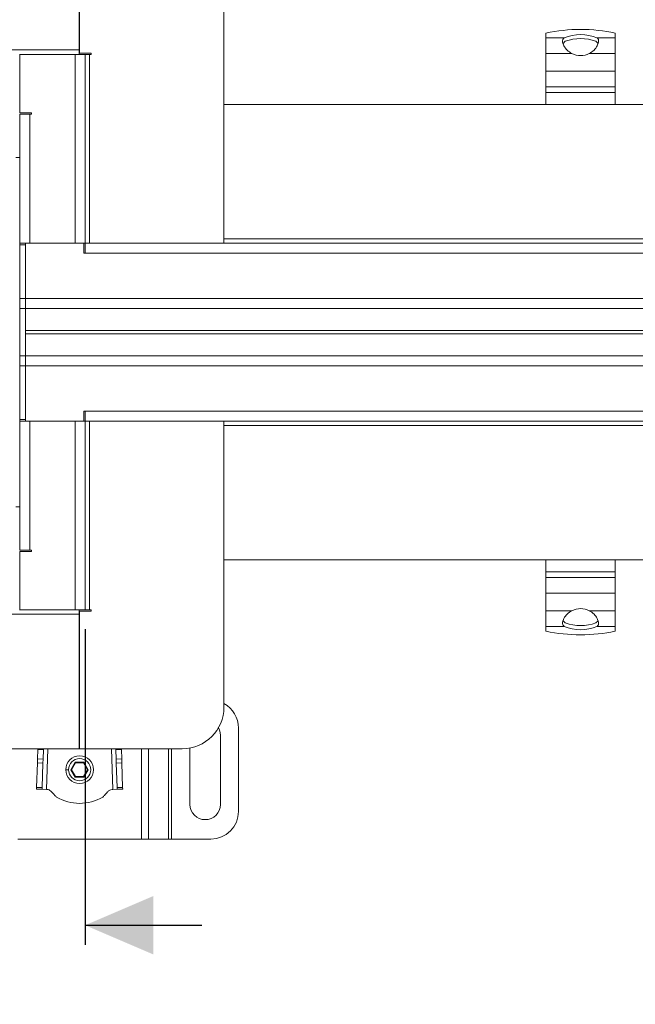
# Model space of a CAD drawing. Units: millimetres. Extents: x 320 to 1733, y 173 to 1275.
# Drawn here: x 1113 to 1335, y 718 to 1073 of the extents above; entities that cross this region are included whole.
import ezdxf

# ---------------------------------------------------------------- set-up
doc = ezdxf.new("R2010")
doc.units = ezdxf.units.MM
doc.header["$LTSCALE"] = 7
doc.linetypes.add('SLD-Durchgehend', pattern=[0])
doc.layers.add('MAßLINIE_MAßZEICHNUNGEN', color=7, linetype='SLD-Durchgehend')
doc.styles.add('SLDTEXTSTYLE0', font='Opinion Pro')
doc.dimstyles.new('SLDDIMSTYLE0', dxfattribs={"dimtxt": 35.956462, "dimasz": 24.5, "dimexe": 0, "dimexo": 0.0625, "dimgap": 8.989115, "dimtad": 0, "dimdec": 0, "dimrnd": 1e-09, "dimzin": 12, "dimdsep": 46, "dimtxsty": 'SLDTEXTSTYLE0', "dimsah": 1, "dimcen": 0.09, "dimadec": 0, "dimazin": 3, "dimtfac": 1, "dimtdec": 0, "dimtofl": 0, "dimtmove": 0, "dimatfit": 3, "dimfxl": 1, "dimfrac": 2, "dimtolj": 1, "dimtzin": 12, "dimarcsym": 0})
doc.dimstyles.new('SLDDIMSTYLE1', dxfattribs={"dimtxt": 35.956462, "dimasz": 24.5, "dimexe": 0, "dimexo": 0.0625, "dimgap": 8.989115, "dimtad": 0, "dimdec": 0, "dimrnd": 1e-09, "dimzin": 12, "dimdsep": 46, "dimtxsty": 'SLDTEXTSTYLE0', "dimsah": 1, "dimcen": 0.09, "dimadec": 0, "dimazin": 3, "dimtfac": 1, "dimtdec": 0, "dimtmove": 0, "dimatfit": 0, "dimfxl": 1, "dimfrac": 2, "dimtolj": 1, "dimtzin": 12, "dimarcsym": 0})

# ---------------------------------------------------------------- blocks, each defined once
blk = doc.blocks.new('_D_3')
at = {"layer": 'MAßLINIE_MAßZEICHNUNGEN', "color": 7}
for p, q in [((487, 1034), (487, 1261.54)), ((1587, 1034), (1587, 1261.54)), ((487, 1254.54), (995.87, 1254.54)), ((1587, 1254.54), (1105.62, 1254.54))]:
    blk.add_line(p, q, dxfattribs=at)
for points in [[(487, 1254.54), (511.5, 1244.04), (511.5, 1265.04)], [(1587, 1254.54), (1562.5, 1265.04), (1562.5, 1244.04)]]:
    blk.add_solid(points, dxfattribs=at)
at = {"layer": 'MAßLINIE_MAßZEICHNUNGEN', "color": 7, "insert": (995.87, 1274.68), "char_height": 37.042, "attachment_point": 1, "style": 'SLDTEXTSTYLE0'}
blk.add_mtext('1100', dxfattribs=at)
blk = doc.blocks.new('SW_SYMBOL_MOD_BOX')
at = {"layer": 'MAßLINIE_MAßZEICHNUNGEN', "color": 0}
for p, q in [((1400, 1400), (1400, 5600)), ((1400, 5600), (5600, 5600)), ((5600, 5600), (5600, 1400)), ((1400, 1400), (5600, 1400))]:
    blk.add_line(p, q, dxfattribs=at)
blk = doc.blocks.new('_D_4')
at = {"layer": 'MAßLINIE_MAßZEICHNUNGEN', "color": 7}
for p, q in [((937, 853), (937, 739.45)), ((1137, 853), (1137, 739.45)), ((937, 746.45), (895, 746.45)), ((1137, 746.45), (1179, 746.45))]:
    blk.add_line(p, q, dxfattribs=at)
for points in [[(937, 746.45), (912.5, 756.95), (912.5, 735.95)], [(1137, 746.45), (1161.5, 735.95), (1161.5, 756.95)]]:
    blk.add_solid(points, dxfattribs=at)
at = {"layer": 'MAßLINIE_MAßZEICHNUNGEN', "color": 7, "xscale": 0.006821316789626648, "yscale": 0.006821316789626648, "zscale": 0.006821316789626648, "rotation": 359.9999999999996}
blk.add_blockref('SW_SYMBOL_MOD_BOX', (974.34, 724.19), dxfattribs=at)
at = {"layer": 'MAßLINIE_MAßZEICHNUNGEN', "color": 7, "insert": (1024.04, 766.59), "char_height": 37.042, "attachment_point": 1, "style": 'SLDTEXTSTYLE0'}
blk.add_mtext('200', dxfattribs=at)
blk = doc.blocks.new('_D_5')
at = {"layer": 'MAßLINIE_MAßZEICHNUNGEN', "color": 7}
for p, q in [((537, 998), (537, 1203.06)), ((1537, 998), (1537, 1203.06)), ((537, 1196.06), (995.87, 1196.06)), ((1537, 1196.06), (1105.62, 1196.06))]:
    blk.add_line(p, q, dxfattribs=at)
for points in [[(537, 1196.06), (561.5, 1185.56), (561.5, 1206.56)], [(1537, 1196.06), (1512.5, 1206.56), (1512.5, 1185.56)]]:
    blk.add_solid(points, dxfattribs=at)
at = {"layer": 'MAßLINIE_MAßZEICHNUNGEN', "color": 7, "insert": (995.87, 1216.2), "char_height": 37.042, "attachment_point": 1, "style": 'SLDTEXTSTYLE0'}
blk.add_mtext('1000', dxfattribs=at)

msp = doc.modelspace()

# ---------------------------------------------------------------- linework, layer by layer
at = {"color": 7, "linetype": 'SLD-Durchgehend', "lineweight": 18}
for p, q in [((1134.8, 1061.6), (1134.8, 1110)), ((1135, 1060.5), (1135, 1110)), ((1187, 993.6), (1187, 1095)), ((1303, 1065.95), (1303, 1067.68)), ((1328, 1067.68), (1328, 1065.95)), ((1309.59, 1065.95), (1303, 1065.95)), ((1303, 1065.95), (1303, 1060.3)), ((1309.47, 1063.09), (1309.02, 1064.47)), ((1309.18, 1063.97), (1309.96, 1064.72)), ((1321.81, 1063.98), (1321.03, 1064.72)), ((1328, 1065.95), (1321.41, 1065.95)), ((1321.97, 1064.47), (1321.52, 1063.09)), ((1328, 1060.3), (1328, 1065.95)), ((939.2, 1061.6), (1134.8, 1061.6)), ((1134.8, 1060), (1134.8, 1061.6)), ((1135, 1060.5), (1139.1, 1060.5)), ((1139.1, 1060.5), (1139.1, 1060)), ((1303, 1060.3), (1312.39, 1060.3)), ((1303, 1053.96), (1303, 1060.3)), ((1318.61, 1060.3), (1328, 1060.3)), ((1328, 1060.3), (1328, 1053.96)), ((1113.3, 1060), (1113.5, 1060)), ((1113.5, 1058), (1113.3, 1058)), ((1113.5, 1039), (1113.5, 1060)), ((1113.5, 1060), (1133.4, 1060)), ((1133.4, 992), (1133.4, 1060)), ((1133.4, 1060), (1137, 1060)), ((1137, 1060), (1137, 992)), ((1138.6, 1060), (1137, 1060)), ((1138.6, 1060), (1138.6, 992)), ((1139.1, 1060), (1138.6, 1060)), ((1328, 1053.96), (1303, 1053.96)), ((1303, 1048.3), (1303, 1053.96)), ((1328, 1048.3), (1328, 1053.96)), ((1303, 1048.3), (1328, 1048.3)), ((1303, 1046.29), (1303, 1048.3)), ((1328, 1046.29), (1303, 1046.29)), ((1303, 1046.29), (1303, 1042)), ((1328, 1048.3), (1328, 1046.29)), ((1328, 1042), (1328, 1046.29)), ((1113.5, 1039), (1117.6, 1039)), ((1117.6, 1039), (1117.6, 1038.5)), ((1187, 1042), (1187, 993.6)), ((1535, 1042), (1187, 1042)), ((1117.1, 1038.5), (1113.5, 1038.5)), ((1113.5, 992), (1113.5, 1038.5)), ((1117.1, 1038.5), (1117.1, 992)), ((1117.6, 1038.5), (1117.1, 1038.5)), ((1112, 1022.9), (1113.5, 1022.9)), ((1187, 993.6), (1187, 992)), ((1187, 993.6), (1535, 993.6)), ((1113.5, 992), (1115.5, 992)), ((1113.5, 991.5), (1113.5, 992)), ((1113.5, 991.5), (1115.5, 991.5)), ((1113.5, 972.1), (1113.5, 991.5)), ((1115.5, 992), (1115.5, 972.1)), ((1115.5, 992), (1136.5, 992)), ((1115.5, 991.5), (1115.5, 972.1)), ((1117.1, 992), (1133.4, 992)), ((1136.5, 988.4), (1136.5, 992)), ((1136.5, 992), (1137, 992)), ((1513.5, 992), (1137, 992)), ((1137, 992), (1137, 988.4)), ((1136.5, 988.4), (1137, 988.4)), ((1137, 988.4), (1513.5, 988.4)), ((1113.5, 972.1), (1113.5, 968.5)), ((1115.5, 972.1), (1113.5, 972.1)), ((1115.5, 972.1), (1115.5, 968.5)), ((1513.5, 972.1), (1115.5, 972.1)), ((1113.5, 968.5), (1115.5, 968.5)), ((1113.5, 951.5), (1113.5, 968.5)), ((1115.5, 968.5), (1513.5, 968.5)), ((1115.5, 951.5), (1115.5, 968.5)), ((1115.5, 960.55), (1513.5, 960.55)), ((1513.5, 959.45), (1115.5, 959.45)), ((1115.5, 951.5), (1113.5, 951.5)), ((1113.5, 951.5), (1113.5, 947.9)), ((1115.5, 951.5), (1115.5, 947.9)), ((1115.5, 951.5), (1513.5, 951.5)), ((1113.5, 947.9), (1115.5, 947.9)), ((1113.5, 928.5), (1113.5, 947.9)), ((1115.5, 947.9), (1115.5, 928)), ((1513.5, 947.9), (1115.5, 947.9)), ((1115.5, 947.9), (1115.5, 928.5)), ((1136.5, 931.6), (1137, 931.6)), ((1136.5, 931.6), (1136.5, 928)), ((1137, 931.6), (1513.5, 931.6)), ((1137, 931.6), (1137, 928)), ((1115.5, 928.5), (1113.5, 928.5)), ((1113.5, 928), (1113.5, 928.5)), ((1113.5, 881.5), (1113.5, 928)), ((1115.5, 928), (1113.5, 928)), ((1115.5, 928), (1136.5, 928)), ((1117.1, 928), (1117.1, 881.5)), ((1133.4, 928), (1117.1, 928)), ((1133.4, 860), (1133.4, 928)), ((1137, 928), (1136.5, 928)), ((1513.5, 928), (1137, 928)), ((1137, 928), (1137, 860)), ((1138.6, 928), (1138.6, 860)), ((1187, 926.4), (1187, 928)), ((1535, 926.4), (1187, 926.4)), ((1187, 878), (1187, 926.4)), ((1187, 825), (1187, 926.4)), ((1113.5, 897.1), (1112, 897.1)), ((1113.5, 881.5), (1117.1, 881.5)), ((1113.5, 881), (1113.5, 860)), ((1117.6, 881), (1113.5, 881)), ((1117.1, 881.5), (1117.6, 881.5)), ((1117.6, 881.5), (1117.6, 881)), ((1187, 878), (1535, 878)), ((1303, 878), (1303, 873.71)), ((1328, 873.71), (1328, 878)), ((1303, 873.71), (1328, 873.71)), ((1303, 871.7), (1303, 873.71)), ((1328, 873.71), (1328, 871.7)), ((1328, 871.7), (1303, 871.7)), ((1303, 871.7), (1303, 866.05)), ((1328, 871.7), (1328, 866.05)), ((1303, 866.05), (1328, 866.05)), ((1303, 859.71), (1303, 866.05)), ((1328, 866.05), (1328, 859.71)), ((1113.3, 862), (1113.5, 862)), ((1134.8, 858.4), (939.2, 858.4)), ((1113.5, 860), (1113.3, 860)), ((1113.5, 860), (1133.4, 860)), ((1133.4, 860), (1137, 860)), ((1134.8, 860), (1134.8, 858.4)), ((1134.8, 858.4), (1134.8, 810)), ((1135, 859.5), (1135, 810)), ((1139.1, 859.5), (1135, 859.5)), ((1137, 860), (1138.6, 860)), ((1138.6, 860), (1139.1, 860)), ((1139.1, 860), (1139.1, 859.5)), ((1312.39, 859.71), (1303, 859.71)), ((1303, 859.71), (1303, 854.05)), ((1328, 859.71), (1318.61, 859.71)), ((1328, 854.05), (1328, 859.71)), ((1309.02, 855.53), (1309.47, 856.91)), ((1309.18, 856.02), (1309.96, 855.28)), ((1321.81, 856.03), (1321.03, 855.28)), ((1321.52, 856.91), (1321.97, 855.53)), ((1303, 854.05), (1309.59, 854.05)), ((1303, 852.32), (1303, 854.05)), ((1321.41, 854.05), (1328, 854.05)), ((1328, 854.05), (1328, 852.32)), ((1135, 843.98), (1134.8, 843.98)), ((1192.25, 817.46), (1192.25, 787.46)), ((1185.75, 814.96), (1185.75, 789.96)), ((939.2, 810), (1134.8, 810)), ((1119.95, 809.71), (1119.83, 806.32)), ((1119.95, 809.71), (1119.96, 810)), ((1121.95, 809.71), (1119.95, 809.71)), ((1121.83, 806.25), (1121.95, 809.71)), ((1121.96, 810), (1121.95, 809.71)), ((1135, 810), (1172, 810)), ((1148.05, 809.72), (1148.04, 810)), ((1150.05, 809.72), (1148.05, 809.72)), ((1148.05, 809.72), (1148.16, 806.25)), ((1150.04, 810), (1150.05, 809.72)), ((1150.16, 806.32), (1150.05, 809.72)), ((1174.75, 789.96), (1174.75, 810.26)), ((1119.79, 804.91), (1119.49, 796.09)), ((1119.83, 806.32), (1119.79, 804.91)), ((1119.79, 804.91), (1121.79, 804.84)), ((1119.83, 806.32), (1121.83, 806.25)), ((1121.49, 796.02), (1121.79, 804.84)), ((1121.79, 804.84), (1121.83, 806.25)), ((1133.44, 805.16), (1131.88, 802.46)), ((1132.11, 802.46), (1133.55, 804.96)), ((1136.56, 805.16), (1133.44, 805.16)), ((1133.44, 805.16), (1133.55, 804.96)), ((1133.55, 804.96), (1136.44, 804.96)), ((1136.56, 805.16), (1136.44, 804.96)), ((1136.44, 804.96), (1137.88, 802.46)), ((1138.11, 802.46), (1136.56, 805.16)), ((1150.16, 806.32), (1148.16, 806.25)), ((1148.16, 806.25), (1148.21, 804.84)), ((1150.21, 804.91), (1148.21, 804.84)), ((1148.21, 804.84), (1148.5, 796.02)), ((1150.21, 804.91), (1150.16, 806.32)), ((1150.5, 796.09), (1150.21, 804.91)), ((1130, 802.46), (1131, 802.46)), ((1131.88, 802.46), (1133.44, 799.76)), ((1132.11, 802.46), (1131.88, 802.46)), ((1133.55, 799.96), (1132.11, 802.46)), ((1137.88, 802.46), (1136.44, 799.96)), ((1136.56, 799.76), (1138.11, 802.46)), ((1138.11, 802.46), (1137.88, 802.46)), ((1133.44, 799.76), (1133.55, 799.96)), ((1133.44, 799.76), (1136.56, 799.76)), ((1136.44, 799.96), (1133.55, 799.96)), ((1136.56, 799.76), (1136.44, 799.96)), ((1119.49, 796.09), (1119.47, 795.5)), ((1119.47, 795.5), (1121.47, 795.44)), ((1121.49, 796.02), (1119.49, 796.09)), ((1121.47, 795.44), (1121.49, 796.02)), ((1121.47, 795.44), (1123.07, 795.38)), ((1123.31, 795.38), (1123.07, 795.38)), ((1146.92, 795.38), (1146.68, 795.38)), ((1146.92, 795.38), (1148.52, 795.44)), ((1150.5, 796.09), (1148.5, 796.02)), ((1148.5, 796.02), (1148.52, 795.44)), ((1148.52, 795.44), (1150.52, 795.5)), ((1150.52, 795.5), (1150.5, 796.09)), ((1157.27, 777.46), (1112.72, 777.46)), ((1157.27, 777.46), (1159.81, 777.46)), ((1166.98, 777.46), (1159.81, 777.46)), ((1166.98, 777.46), (1168.11, 777.46)), ((1182.25, 777.46), (1168.11, 777.46))]:
    msp.add_line(p, q, dxfattribs=at)
at = {"color": 1, "linetype": 'SLD-Durchgehend', "lineweight": 18}
for p, q in [((1123.56, 810), (1123.07, 795.38)), ((1146.92, 795.38), (1146.44, 810)), ((1157.27, 777.46), (1157.27, 810)), ((1159.81, 810), (1159.81, 777.46)), ((1166.98, 777.46), (1166.98, 810)), ((1168.11, 810), (1168.11, 777.46))]:
    msp.add_line(p, q, dxfattribs=at)
at = {"color": 7, "linetype": 'SLD-Durchgehend', "lineweight": 18, "flags": 128}
msp.add_lwpolyline([(1185.06, 817.63), (1185.56, 816.38), (1185.75, 814.96)], dxfattribs=at)
at = {"color": 7, "linetype": 'SLD-Durchgehend', "lineweight": 18}
for radius in [5, 4]:
    msp.add_circle((1135, 802.46), radius, dxfattribs=at)
for centre, radius, start, end in [((1315.5, 1009.11), 59.89, 77.9534, 102.0466), ((1315.5, 1052.11), 15.05, 66.8861, 113.1139), ((1315.5, 1049.1), 16.58, 70.493, 109.507), ((1315.5, 1066.55), 6.99, 243.5456, 296.4544), ((1315.5, 853.45), 6.99, 63.5456, 116.4544), ((1315.5, 870.91), 16.58, 250.493, 289.507), ((1315.5, 910.9), 59.89, 257.9534, 282.0466), ((1315.5, 867.9), 15.05, 246.8861, 293.1139), ((1182.25, 817.46), 10, 0, 61.6561), ((1172, 825), 15, 270, 0), ((1135, 806.66), 16.34, 239.3908, 300.6092), ((1180.25, 789.96), 5.5, 180, 0), ((1182.25, 787.46), 10, 270, 0)]:
    msp.add_arc(centre, radius, start, end, dxfattribs=at)
for points, knots in [([(1309.02, 1064.47), (1309.01, 1064.79), (1308.98, 1065.43), (1309.39, 1065.78), (1309.59, 1065.95)], [0, 0, 0, 0, 0.5054, 1, 1, 1, 1]), ([(1321.41, 1065.95), (1321.61, 1065.78), (1322.01, 1065.43), (1321.99, 1064.79), (1321.97, 1064.47)], [0, 0, 0, 0, 0.4946, 1, 1, 1, 1]), ([(1312.39, 1060.3), (1311.76, 1060.68), (1310.49, 1061.46), (1309.82, 1062.54), (1309.47, 1063.09)], [0, 0, 0, 0, 0.493013, 1, 1, 1, 1]), ([(1321.52, 1063.09), (1321.18, 1062.54), (1320.5, 1061.46), (1319.23, 1060.68), (1318.61, 1060.3)], [0, 0, 0, 0, 0.506987, 1, 1, 1, 1]), ([(1309.47, 856.91), (1309.82, 857.46), (1310.49, 858.54), (1311.76, 859.32), (1312.39, 859.71)], [0, 0, 0, 0, 0.506987, 1, 1, 1, 1]), ([(1318.61, 859.71), (1319.23, 859.32), (1320.5, 858.54), (1321.18, 857.46), (1321.52, 856.91)], [0, 0, 0, 0, 0.493013, 1, 1, 1, 1]), ([(1309.59, 854.05), (1309.39, 854.22), (1308.98, 854.58), (1309.01, 855.21), (1309.02, 855.53)], [0, 0, 0, 0, 0.4946, 1, 1, 1, 1]), ([(1321.97, 855.53), (1321.99, 855.21), (1322.01, 854.58), (1321.61, 854.22), (1321.41, 854.05)], [0, 0, 0, 0, 0.5054, 1, 1, 1, 1]), ([(1126.09, 793.19), (1125.63, 793.72), (1124.99, 794.46), (1124.02, 795.22), (1123.54, 795.33), (1123.31, 795.38)], [0, 0, 0, 0, 0.593408, 0.808127, 1, 1, 1, 1]), ([(1146.68, 795.38), (1146.39, 795.3), (1145.76, 795.14), (1144.87, 794.28), (1144.28, 793.61), (1143.9, 793.19)], [0, 0, 0, 0, 0.2477923, 0.527845, 1, 1, 1, 1]), ([(1126.67, 792.59), (1126.57, 792.7), (1126.37, 792.89), (1126.18, 793.09), (1126.09, 793.19)], [0, 0, 0, 0, 0.5492438, 1, 1, 1, 1]), ([(1143.9, 793.19), (1143.79, 793.07), (1143.6, 792.87), (1143.4, 792.67), (1143.32, 792.59)], [0, 0, 0, 0, 0.570653, 1, 1, 1, 1])]:
    msp.add_open_spline(points, degree=3, knots=knots, dxfattribs=at)

# ---------------------------------------------------------------- dimensions: what is measured, and where the dimension line sits
at = {"layer": 'MAßLINIE_MAßZEICHNUNGEN', "color": 7}
for base, p1, p2, picture, middle in [((487, 1254.54), (1587, 1027), (487, 1027), '_D_3', (1050.75, 1254.54)), ((537, 1196.06), (1537, 991), (537, 991), '_D_5', (1050.75, 1196.06))]:
    dim = msp.add_linear_dim(base=base, p1=p1, p2=p2, dimstyle='SLDDIMSTYLE0', dxfattribs=at)
    dim.commit()
    dim.dimension.update_dxf_attribs({"geometry": picture, "text_midpoint": middle, "dimtype": 160})
dim = msp.add_linear_dim(base=(937, 746.45), p1=(1137, 860), p2=(937, 860), text='{\\fGDT;o}<>', dimstyle='SLDDIMSTYLE1', dxfattribs=at)
dim.commit()
dim.dimension.update_dxf_attribs({"geometry": '_D_4', "text_midpoint": (1040.35, 746.45), "dimtype": 160})

doc.saveas('drawing.dxf')
